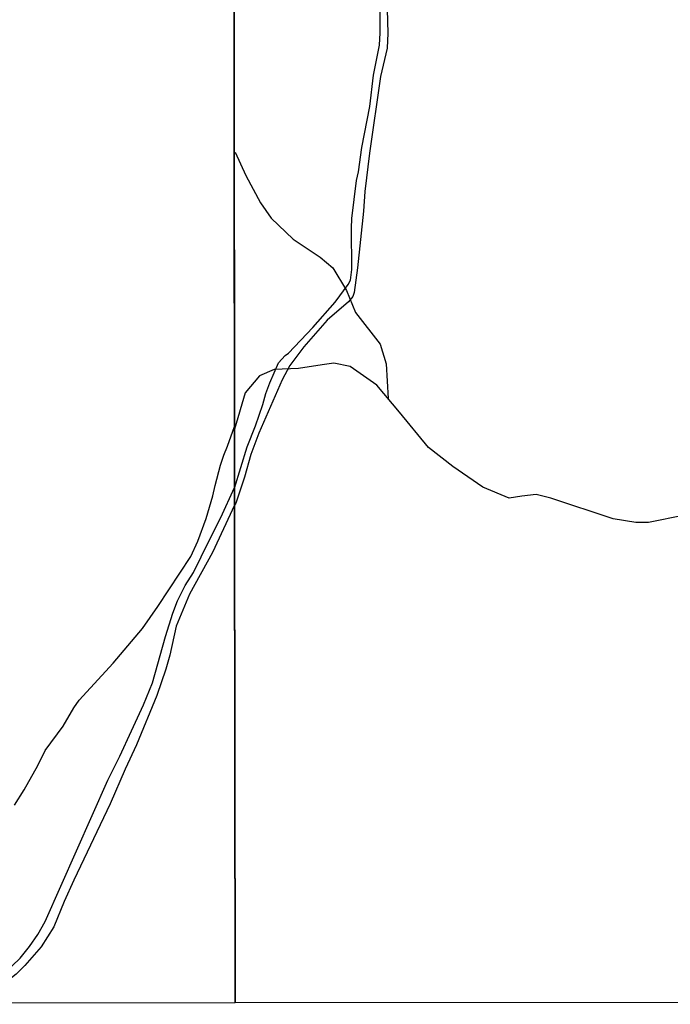
# Model space of a CAD drawing. Units: millimetres. Extents: x 110003 to 192765, y 854901 to 1679836.
# Drawn here: x 190293 to 190474, y 1677062 to 1677336 of the extents above; entities that cross this region are included whole.
import ezdxf

# ---------------------------------------------------------------- set-up
doc = ezdxf.new("R2010")
doc.units = ezdxf.units.MM
doc.header["$MEASUREMENT"] = 0
for name, color, linetype in [('V-REFERENCIA', 31, 'Continuous'), ('V-TALVEGUE', 90, 'Continuous'), ('X-LIMITE_5000', 7, 'Continuous')]:
    doc.layers.add(name, color=color, linetype=linetype)

# ---------------------------------------------------------------- blocks, each defined once
blk = doc.blocks.new('872DIP_img_geo')
at = {"layer": 'V-REFERENCIA'}
for points in [[(190395.67, 1677339.13), (190395.87, 1677332.48), (190395.67, 1677328.32), (190393.84, 1677320.45), (190390.8, 1677299.14), (190389.46, 1677288.44), (190389.13, 1677282.98), (190387.45, 1677267.23), (190386.53, 1677260.38), (190386.15, 1677259.22), (190384.96, 1677257.76), (190379.05, 1677252.67), (190372.48, 1677245.23), (190368.66, 1677240.03), (190366.45, 1677236.08), (190360, 1677221.22), (190357.82, 1677215.26), (190356.01, 1677209.01), (190353.59, 1677201.77), (190353.59, 1677201.76), (190353.26, 1677201.19)], [(190353.25, 1677205.9), (190356.77, 1677217.41), (190359.05, 1677223.29), (190361.11, 1677229.23), (190361.95, 1677232.25), (190363.02, 1677235.22), (190365.44, 1677240.8), (190367.3, 1677242.8), (190368.22, 1677243.48), (190375.05, 1677250.59), (190381.2, 1677257.66), (190384.89, 1677262.58), (190385.47, 1677263.75), (190385.88, 1677266.73), (190385.75, 1677278.29), (190385.85, 1677280.99), (190387.21, 1677291.51), (190387.71, 1677293.9), (190388.62, 1677300.68), (190390.91, 1677312.08), (190391.92, 1677320.81), (190393.56, 1677329.13), (190393.77, 1677332.59), (190393.64, 1677349.63)]]:
    blk.add_lwpolyline(points, dxfattribs=at)
at = {"layer": 'V-TALVEGUE'}
for points in [[(190353.4, 1677299.4), (190356.42, 1677292.86), (190360.45, 1677285.3), (190363.47, 1677281.02), (190363.47, 1677281.02), (190369.52, 1677275.23), (190377.07, 1677270.2), (190380.6, 1677267.18), (190384.38, 1677260.88), (190386.9, 1677254.84), (190393.7, 1677246.03), (190393.7, 1677246.03), (190395.46, 1677240.49), (190395.96, 1677230.85)], [(190478.45, 1677198.37), (190468.37, 1677196.36), (190464.84, 1677196.36), (190458.55, 1677197.36), (190441.17, 1677203.15), (190437.14, 1677204.16), (190433.11, 1677203.66), (190429.58, 1677203.15), (190422.28, 1677206.17), (190413.97, 1677211.96), (190407.17, 1677217.25), (190399.11, 1677227.07), (190392.81, 1677234.62), (190385.39, 1677239.73), (190380.85, 1677240.74), (190377.58, 1677240.24), (190371.03, 1677239.23), (190364.23, 1677238.98), (190360.2, 1677237.22), (190356.17, 1677232.43), (190353.24, 1677222.36)]]:
    blk.add_lwpolyline(points, dxfattribs=at)
at = {"layer": 'X-LIMITE_5000'}
blk.add_lwpolyline([(191133.69, 1677063.36), (191125.84, 1677063.35), (191125.2, 1677063.35), (191117.34, 1677063.35), (191109.08, 1677063.34), (190835.71, 1677063.12), (190546.94, 1677062.87), (190545.97, 1677062.87), (190486.41, 1677062.82), (190353.38, 1677062.71), (190353.26, 1677200.76), (190353.26, 1677203.69), (190353.25, 1677204.68), (190353.25, 1677205.9), (190352.89, 1677616.99), (190352.82, 1677695.92), (190352.82, 1677699.18), (190352.82, 1677703.3), (190352.79, 1677726.81), (190352.79, 1677730.53), (190352.79, 1677735.56), (190352.74, 1677793.58)], dxfattribs=at)

msp = doc.modelspace()

# ---------------------------------------------------------------- linework, layer by layer
at = {"layer": 'V-REFERENCIA'}
for points in [[(190277.16, 1677062.65), (190278.33, 1677063.33), (190287.25, 1677069.39), (190291.36, 1677073.02), (190293.6, 1677075.21), (190296.25, 1677078.42), (190298.53, 1677081.76), (190300.54, 1677085.35), (190318.01, 1677124.69), (190321.33, 1677131.36), (190324.62, 1677138.46), (190327.88, 1677145.65), (190330.44, 1677151.81), (190334, 1677164.67), (190336.04, 1677171.16), (190337.35, 1677174.54), (190339.54, 1677178.84), (190341.79, 1677182.5), (190343.96, 1677186.79), (190349.87, 1677198.79), (190352.79, 1677205.09), (190353.26, 1677206.11)], [(190353.26, 1677201.19), (190347.12, 1677188.04), (190340.69, 1677176.46), (190336.98, 1677167.56), (190335.27, 1677159.51), (190334.15, 1677155.55), (190331.65, 1677148.21), (190325.93, 1677134.49), (190322.82, 1677127.79), (190318.62, 1677118.07), (190308.55, 1677096.86), (190305.88, 1677090.91), (190302.99, 1677083.93), (190299.45, 1677078.29), (190294.95, 1677073.11), (190292.48, 1677070.76), (190289.04, 1677068.08), (190284.22, 1677064.99), (190280.84, 1677062.65)]]:
    msp.add_lwpolyline(points, dxfattribs=at)
at = {"layer": 'V-TALVEGUE'}
msp.add_lwpolyline([(190292.07, 1677117.74), (190294.77, 1677122), (190298.53, 1677128.73), (190300.58, 1677132.94), (190305.59, 1677139.69), (190308.55, 1677144.79), (190310, 1677146.96), (190319.48, 1677157.28), (190327.61, 1677166.86), (190331.89, 1677172.96), (190341.13, 1677186.94), (190342.99, 1677191.21), (190345.31, 1677197.52), (190347.23, 1677203.83), (190347.82, 1677206.7), (190349.37, 1677212.36), (190350.22, 1677215.08), (190351.31, 1677217.63), (190353.24, 1677223.04)], dxfattribs=at)
at = {"layer": 'X-LIMITE_5000'}
msp.add_lwpolyline([(190352.77, 1677761.61), (190352.79, 1677735.44), (190352.8, 1677731.21), (190352.8, 1677726.48), (190352.81, 1677709.55), (190352.82, 1677699.94), (190352.82, 1677696.15), (190352.89, 1677616.99), (190353.24, 1677223.04), (190353.26, 1677206.11), (190353.26, 1677203.53), (190353.26, 1677201.2), (190353.26, 1677201.19), (190353.38, 1677062.71), (190281.08, 1677062.64), (190279.16, 1677062.64), (190277.32, 1677062.64), (190038.38, 1677062.43), (189963.93, 1677062.36), (189959.38, 1677062.36), (189955.51, 1677062.35), (189941.13, 1677062.34), (189937.88, 1677062.34), (189934.72, 1677062.34)], dxfattribs=at)

# ---------------------------------------------------------------- block references
msp.add_blockref('872DIP_img_geo', (0, 0))

doc.saveas('drawing.dxf')
